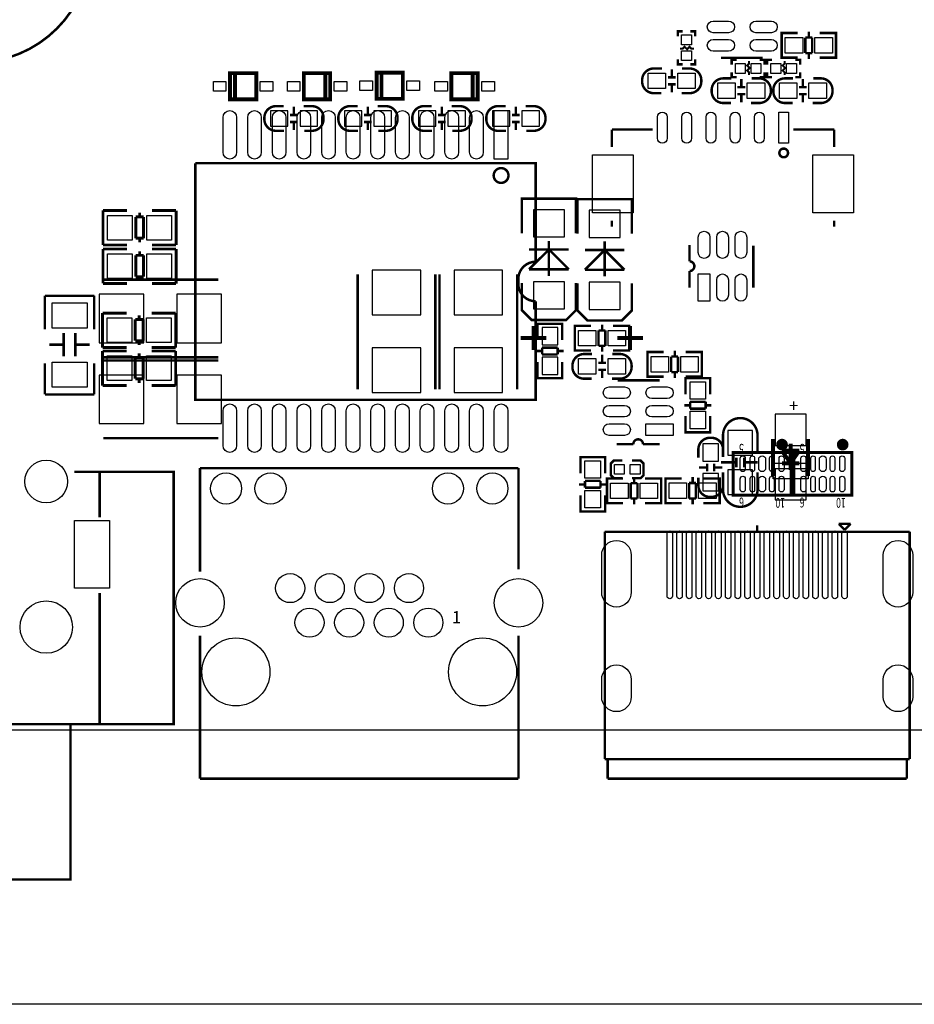
# Model space of a CAD drawing. Extents: x -13 to 193, y -17 to 127.
# Drawn here: x 29 to 76, y -14 to 37 of the extents above; entities that cross this region are included whole.
import ezdxf

# ---------------------------------------------------------------- set-up
doc = ezdxf.new("R2010")
doc.units = 0
doc.layers.get('0').update_dxf_attribs({"color": 1, "linetype": 'CONTINUOUS'})
for name, color, linetype in [('1', 2, 'CONTINUOUS'), ('BOT', 6, 'CONTINUOUS'), ('S-BOT', 3, 'CONTINUOUS'), ('S-TOP', 4, 'CONTINUOUS'), ('TOP', 5, 'CONTINUOUS')]:
    doc.layers.add(name, color=color, linetype=linetype)

msp = doc.modelspace()

# ---------------------------------------------------------------- linework, layer by layer
msp.add_lwpolyline([(90.46845, -14.1224), (0.006604, -14.1224)])
at = {"layer": '1'}
msp.add_lwpolyline([(192.509394, 2.032, -0.414214), (190.477394, 0), (2.038604, 0, -0.414214), (0.006604, 2.032), (0.006604, 124.968, -0.414214), (2.038604, 127), (190.477394, 127, -0.414214), (192.509394, 124.968)], format="xyb", close=True, dxfattribs=at)
at = {"layer": 'BOT'}
for points in [[(43.248961, 31.91256), (42.349039, 31.91256), (42.349039, 31.11246), (43.248961, 31.11246)], [(44.772961, 31.91256), (43.873039, 31.91256), (43.873039, 31.11246), (44.772961, 31.11246)], [(47.058961, 31.91256), (46.159039, 31.91256), (46.159039, 31.11246), (47.058961, 31.11246)], [(48.582961, 31.91256), (47.683039, 31.91256), (47.683039, 31.11246), (48.582961, 31.11246)], [(50.868961, 31.91256), (49.969039, 31.91256), (49.969039, 31.11246), (50.868961, 31.11246)], [(52.392961, 31.91256), (51.493039, 31.91256), (51.493039, 31.11246), (52.392961, 31.11246)], [(54.678961, 31.91256), (53.779039, 31.91256), (53.779039, 31.11246), (54.678961, 31.11246)], [(56.202961, 31.91256), (55.303039, 31.91256), (55.303039, 31.11246), (56.202961, 31.11246)], [(55.892827, 26.811224), (55.892827, 25.411176), (57.492773, 25.411176), (57.492773, 26.811224)], [(58.763027, 26.785824), (58.763027, 25.385776), (60.362973, 25.385776), (60.362973, 26.785824)], [(47.594139, 21.398611), (50.094261, 21.398611), (50.094261, 23.698581), (47.594139, 23.698581)], [(51.810539, 21.398611), (54.310661, 21.398611), (54.310661, 23.698581), (51.810539, 23.698581)], [(55.892827, 23.102824), (55.892827, 21.702776), (57.492773, 21.702776), (57.492773, 23.102824)], [(58.763027, 23.077424), (58.763027, 21.677376), (60.362973, 21.677376), (60.362973, 23.077424)], [(35.827716, 19.958812), (35.827716, 22.458934), (33.527746, 22.458934), (33.527746, 19.958812)], [(39.827708, 19.958812), (39.827708, 22.458934), (37.527738, 22.458934), (37.527738, 19.958812)], [(57.14365, 19.844512), (57.14365, 20.744434), (56.34355, 20.744434), (56.34355, 19.844512)], [(47.594139, 17.398619), (50.094261, 17.398619), (50.094261, 19.698589), (47.594139, 19.698589)], [(51.810539, 17.398619), (54.310661, 17.398619), (54.310661, 19.698589), (51.810539, 19.698589)], [(57.14365, 18.320512), (57.14365, 19.220434), (56.34355, 19.220434), (56.34355, 18.320512)], [(35.827716, 15.793212), (35.827716, 18.293334), (33.527746, 18.293334), (33.527746, 15.793212)], [(39.827708, 15.793212), (39.827708, 18.293334), (37.527738, 18.293334), (37.527738, 15.793212)], [(69.9389, 14.671294), (69.9389, 16.27124), (68.338954, 16.27124), (68.338954, 14.671294)], [(65.913, 15.4432), (65.913, 14.1732), (67.183, 14.1732), (67.183, 15.4432)], [(64.62395, 14.750161), (64.62395, 13.850239), (65.42405, 13.850239), (65.42405, 14.750161)], [(64.62395, 13.226161), (64.62395, 12.326239), (65.42405, 12.326239), (65.42405, 13.226161)], [(65.913, 13.4112), (65.913, 12.1412), (67.183, 12.1412), (67.183, 13.4112)], [(69.9389, 11.871706), (69.9389, 13.471652), (68.338954, 13.471652), (68.338954, 11.871706)], [(32.254317, 10.80897), (34.054415, 10.80897), (34.054415, 7.30885), (32.254317, 7.30885)]]:
    msp.add_lwpolyline(points, close=True, dxfattribs=at)
for points in [[(60.933838, 9.012428), (60.933838, 7.107428, -1), (59.409838, 7.107428), (59.409838, 9.012428, -1)], [(75.433682, 9.012428), (75.433682, 7.107428, -1), (73.909682, 7.107428), (73.909682, 9.012428, -1)], [(60.933838, 2.604516), (60.933838, 1.715516, -1), (59.409838, 1.715516), (59.409838, 2.604516, -1)], [(75.433682, 2.604516), (75.433682, 1.715516, -1), (73.909682, 1.715516), (73.909682, 2.604516, -1)]]:
    msp.add_lwpolyline(points, format="xyb", close=True, dxfattribs=at)
for centre, radius in [((30.804358, 12.808966), 1.099947), ((40.064182, 12.450064), 0.799973), ((42.354246, 12.450064), 0.799973), ((51.494182, 12.450064), 0.799973), ((53.784246, 12.450064), 0.799973), ((38.724332, 6.559804), 1.250061), ((43.36415, 7.319772), 0.750062), ((45.404278, 7.319772), 0.750062), ((47.444152, 7.319772), 0.750062), ((49.48428, 7.319772), 0.750062), ((55.124096, 6.559804), 1.250061), ((30.804358, 5.308854), 1.35001), ((44.364148, 5.53974), 0.750062), ((46.404276, 5.53974), 0.750062), ((48.44415, 5.53974), 0.750062), ((50.484278, 5.53974), 0.750062), ((40.574214, 2.99974), 1.75006), ((53.274214, 2.99974), 1.75006)]:
    msp.add_circle(centre, radius, dxfattribs=at)
at = {"layer": 'S-BOT', "const_width": 0.127}
for points in [[(43.053, 30.87751), (42.636948, 30.87751, -0.414214), (42.037, 31.477458), (42.037, 31.547562, -0.414214), (42.636948, 32.14751), (43.028108, 32.14751)], [(44.069, 32.14751), (44.485052, 32.14751, -0.414214), (45.085, 31.547562), (45.085, 31.477458, -0.414214), (44.485052, 30.87751), (44.093892, 30.87751)], [(46.863, 30.87751), (46.446948, 30.87751, -0.414214), (45.847, 31.477458), (45.847, 31.547562, -0.414214), (46.446948, 32.14751), (46.838108, 32.14751)], [(47.879, 32.14751), (48.295052, 32.14751, -0.414214), (48.895, 31.547562), (48.895, 31.477458, -0.414214), (48.295052, 30.87751), (47.903892, 30.87751)], [(50.673, 30.87751), (50.256948, 30.87751, -0.414214), (49.657, 31.477458), (49.657, 31.547562, -0.414214), (50.256948, 32.14751), (50.648108, 32.14751)], [(51.689, 32.14751), (52.105052, 32.14751, -0.414214), (52.705, 31.547562), (52.705, 31.477458, -0.414214), (52.105052, 30.87751), (51.713892, 30.87751)], [(54.483, 30.87751), (54.066948, 30.87751, -0.414214), (53.467, 31.477458), (53.467, 31.547562, -0.414214), (54.066948, 32.14751), (54.458108, 32.14751)], [(55.499, 32.14751), (55.915052, 32.14751, -0.414214), (56.515, 31.547562), (56.515, 31.477458, -0.414214), (55.915052, 30.87751), (55.523892, 30.87751)], [(65.659, 14.3002), (65.659, 15.188184, -0.414214), (66.549016, 16.0782)], [(67.437, 14.3002), (67.437, 15.188184, 0.414214), (66.546984, 16.0782)], [(64.389, 14.0462), (64.389, 14.462252, -0.414214), (64.988948, 15.0622), (65.059052, 15.0622, -0.414214), (65.659, 14.462252), (65.659, 14.071092)], [(65.659, 13.2842), (65.659, 12.396216, 0.414214), (66.549016, 11.5062)], [(67.437, 13.2842), (67.437, 12.396216, -0.414214), (66.546984, 11.5062)], [(65.659, 13.0302), (65.659, 12.614148, -0.414214), (65.059052, 12.0142), (64.988948, 12.0142, -0.414214), (64.389, 12.614148), (64.389, 13.005308)]]:
    msp.add_lwpolyline(points, format="xyb", dxfattribs=at)
at = {"layer": 'S-BOT'}
for points, const_width in [([(43.558968, 32.112458), (43.558968, 31.712408)], 0.127), ([(47.368968, 32.112458), (47.368968, 31.712408)], 0.127), ([(51.178968, 32.112458), (51.178968, 31.712408)], 0.127), ([(54.988968, 32.112458), (54.988968, 31.712408)], 0.127), ([(43.75912, 31.692596), (43.35907, 31.692596)], 0.127), ([(47.56912, 31.692596), (47.16907, 31.692596)], 0.127), ([(51.37912, 31.692596), (50.97907, 31.692596)], 0.127), ([(55.18912, 31.692596), (54.78907, 31.692596)], 0.127), ([(43.75912, 31.332424), (43.35907, 31.332424)], 0.127), ([(43.558968, 31.312612), (43.558968, 30.912562)], 0.127), ([(47.56912, 31.332424), (47.16907, 31.332424)], 0.127), ([(47.368968, 31.312612), (47.368968, 30.912562)], 0.127), ([(51.37912, 31.332424), (50.97907, 31.332424)], 0.127), ([(51.178968, 31.312612), (51.178968, 30.912562)], 0.127), ([(55.18912, 31.332424), (54.78907, 31.332424)], 0.127), ([(54.988968, 31.312612), (54.988968, 30.912562)], 0.127), ([(55.2958, 25.6032), (55.2958, 27.3812), (58.0898, 27.3812), (58.0898, 25.6032)], 0.127), ([(58.166, 25.5778), (58.166, 27.3558), (60.96, 27.3558), (60.96, 25.5778)], 0.127), ([(56.6928, 25.202896), (56.6928, 23.402798)], 0.127), ([(59.563, 25.177496), (59.563, 23.377398)], 0.127), ([(55.672736, 24.762714), (57.712864, 24.762714)], 0.127), ([(55.672736, 23.742904), (56.6928, 24.762714)], 0.127), ([(56.6928, 24.762714), (57.712864, 23.742904)], 0.127), ([(58.542936, 24.737314), (60.583064, 24.737314)], 0.127), ([(58.542936, 23.717504), (59.563, 24.737314)], 0.127), ([(59.563, 24.737314), (60.583064, 23.717504)], 0.127), ([(46.844204, 17.558512), (46.844204, 23.47849)], 0.127), ([(50.844196, 17.558512), (50.844196, 23.47849)], 0.127), ([(51.060604, 17.558512), (51.060604, 23.47849)], 0.127), ([(55.060596, 17.558512), (55.060596, 23.47849)], 0.127), ([(57.712864, 23.742904), (55.672736, 23.742904)], 0.127), ([(60.583064, 23.717504), (58.542936, 23.717504)], 0.127), ([(39.667688, 23.208996), (33.74771, 23.208996)], 0.127), ([(55.2958, 23.0378), (55.2958, 21.6408), (55.8038, 21.1328), (57.5818, 21.1328), (58.0898, 21.6408), (58.0898, 23.0378)], 0.127), ([(58.166, 23.0124), (58.166, 21.6154), (58.674, 21.1074), (60.452, 21.1074), (60.96, 21.6154), (60.96, 23.0124)], 0.127), ([(57.3786, 20.726654), (57.3786, 20.9296), (56.1086, 20.9296), (56.1086, 20.751546)], 0.127), ([(56.1086, 20.92452), (56.1086, 20.093686)], 0.127), ([(57.342532, 20.9296), (56.144668, 20.9296)], 0.127), ([(57.3786, 20.093686), (57.3786, 20.92452)], 0.127), ([(56.344566, 19.535648), (56.04256, 19.535648)], 0.127), ([(56.344566, 19.354546), (56.344566, 19.705574)], 0.127), ([(56.344566, 19.705574), (57.142634, 19.705574)], 0.127), ([(57.142634, 19.354546), (56.344566, 19.354546)], 0.127), ([(57.142634, 19.705574), (57.142634, 19.354546)], 0.127), ([(57.44464, 19.535648), (57.142634, 19.535648)], 0.127), ([(39.667688, 19.209004), (33.74771, 19.209004)], 0.127), ([(39.667688, 19.043396), (33.74771, 19.043396)], 0.127), ([(56.1086, 18.145506), (56.1086, 18.96364)], 0.127), ([(57.3786, 18.96364), (57.3786, 18.145506)], 0.127), ([(57.3786, 18.338546), (57.3786, 18.1356), (56.1086, 18.1356), (56.1086, 18.313654)], 0.127), ([(57.342532, 18.1356), (56.144668, 18.1356)], 0.127), ([(39.667688, 15.043404), (33.74771, 15.043404)], 0.127), ([(68.238878, 15.001494), (68.238878, 13.101574)], 0.199898), ([(69.1388, 13.401548), (69.1388, 14.751558)], 0.199898), ([(70.038722, 13.101574), (70.038722, 15.001494)], 0.199898), ([(69.1388, 13.75156), (68.688712, 14.401546)], 0.199898), ([(68.688712, 14.401546), (69.588888, 14.401546)], 0.199898), ([(69.588888, 14.401546), (69.1388, 13.75156)], 0.199898), ([(64.843914, 13.73632), (64.843914, 13.33627)], 0.127), ([(65.204086, 13.73632), (65.204086, 13.33627)], 0.127), ([(65.548002, 13.796264), (66.348102, 13.796264)], 0.127), ([(66.348102, 14.0462), (66.348102, 13.546074)], 0.127), ([(66.747898, 14.0462), (66.747898, 13.546074)], 0.127), ([(66.747898, 13.796264), (67.447922, 13.796264)], 0.127), ([(69.588888, 13.75156), (68.688712, 13.75156)], 0.199898), ([(64.424052, 13.536168), (64.824102, 13.536168)], 0.127), ([(65.223898, 13.536168), (65.623948, 13.536168)], 0.127)]:
    msp.add_lwpolyline(points, dxfattribs=dict(at, const_width=const_width))
msp.add_lwpolyline([(70.038722, 12.951714), (68.238878, 12.951714), (68.238878, 13.75156), (70.038722, 13.75156)], close=True, dxfattribs=at)
at = {"layer": 'S-TOP'}
for points, const_width in [([(33.0962, 40.3606, 1), (21.1582, 40.3606, 1)], 0.127), ([(69.007736, 29.737304, 1), (68.560696, 29.737304, 1)], 0.127), ([(54.61, 28.575, 1), (53.848, 28.575, 1)], 0.127), ([(68.848224, 14.710664, 1), (68.547772, 14.710636, 1)], 0.299974), ([(71.972424, 14.710664, 1), (71.671972, 14.710636, 1)], 0.299974)]:
    msp.add_lwpolyline(points, format="xyb", close=True, dxfattribs=dict(at, const_width=const_width))
for points, const_width in [([(63.5889, 36.0045), (63.3349, 36.0045), (63.3349, 35.7505)], 0.127), ([(64.2239, 35.7505), (64.2239, 36.0045), (63.9699, 36.0045)], 0.127), ([(70.081648, 35.98164), (70.081648, 35.679634)], 0.127), ([(68.884546, 35.9156), (68.6816, 35.9156), (68.6816, 34.6456), (68.859654, 34.6456)], 0.127), ([(68.6816, 35.879532), (68.6816, 34.681668)], 0.127), ([(69.50964, 35.9156), (68.691506, 35.9156)], 0.127), ([(69.900546, 35.679634), (69.900546, 34.881566)], 0.127), ([(70.251574, 35.679634), (69.900546, 35.679634)], 0.127), ([(70.251574, 34.881566), (70.251574, 35.679634)], 0.127), ([(70.639686, 35.9156), (71.47052, 35.9156)], 0.127), ([(71.272654, 35.9156), (71.4756, 35.9156), (71.4756, 34.6456), (71.297546, 34.6456)], 0.127), ([(71.4756, 35.879532), (71.4756, 34.681668)], 0.127), ([(64.1604, 35.1028), (64.0334, 35.1028), (63.9318, 35.2044), (63.8048, 35.0774), (63.6778, 35.2044), (63.5762, 35.1028), (63.4492, 35.1028)], 0.1016), ([(63.3349, 34.5567), (63.3349, 34.3027), (63.5889, 34.3027)], 0.127), ([(63.9699, 34.3027), (64.2239, 34.3027), (64.2239, 34.5567)], 0.127), ([(65.54978, 34.64052), (67.709796, 34.64052)], 0.127), ([(66.3575, 34.5313), (66.1035, 34.5313), (66.1035, 34.2773)], 0.127), ([(67.0052, 34.4678), (67.0052, 34.3408), (66.9036, 34.2392), (67.0306, 34.1122), (66.9036, 33.9852), (67.0052, 33.8836), (67.0052, 33.7566)], 0.1016), ([(67.8053, 34.2773), (67.8053, 34.5313), (67.5513, 34.5313)], 0.127), ([(68.1863, 34.5313), (67.9323, 34.5313), (67.9323, 34.2773)], 0.127), ([(68.691506, 34.6456), (69.50964, 34.6456)], 0.127), ([(68.834, 34.4678), (68.834, 34.3408), (68.7324, 34.2392), (68.8594, 34.1122), (68.7324, 33.9852), (68.834, 33.8836), (68.834, 33.7566)], 0.1016), ([(69.6341, 34.2773), (69.6341, 34.5313), (69.3801, 34.5313)], 0.127), ([(69.900546, 34.881566), (70.251574, 34.881566)], 0.127), ([(70.081648, 34.881566), (70.081648, 34.57956)], 0.127), ([(71.47052, 34.6456), (70.639686, 34.6456)], 0.127), ([(63.019432, 34.051748), (63.019432, 33.651698)], 0.127), ([(40.272716, 33.847278), (41.62679, 33.847278), (41.62679, 32.497522), (40.272716, 32.497522), (40.272716, 33.847278), (40.526716, 33.847278), (40.526716, 32.497522), (40.272716, 32.497522)], 0.199898), ([(45.426884, 32.497522), (44.07281, 32.497522), (44.07281, 33.847278), (45.426884, 33.847278), (45.426884, 32.497522), (45.172884, 32.497522), (45.172884, 33.847278), (45.426884, 33.847278)], 0.199898), ([(47.816516, 33.872678), (49.17059, 33.872678), (49.17059, 32.522922), (47.816516, 32.522922), (47.816516, 33.872678), (48.070516, 33.872678), (48.070516, 32.522922), (47.816516, 32.522922)], 0.199898), ([(53.021484, 32.497522), (51.66741, 32.497522), (51.66741, 33.847278), (53.021484, 33.847278), (53.021484, 32.497522), (52.767484, 32.497522), (52.767484, 33.847278), (53.021484, 33.847278)], 0.199898), ([(62.81928, 33.631886), (63.21933, 33.631886)], 0.127), ([(66.1035, 33.8963), (66.1035, 33.6423), (66.3575, 33.6423)], 0.127), ([(66.600832, 33.543748), (66.600832, 33.143698)], 0.127), ([(67.5513, 33.6423), (67.8053, 33.6423), (67.8053, 33.8963)], 0.127), ([(67.9323, 33.8963), (67.9323, 33.6423), (68.1863, 33.6423)], 0.127), ([(69.3801, 33.6423), (69.6341, 33.6423), (69.6341, 33.8963)], 0.127), ([(69.771768, 33.143698), (69.771768, 33.543748)], 0.127), ([(62.81928, 33.271714), (63.21933, 33.271714)], 0.127), ([(63.019432, 33.251902), (63.019432, 32.851852)], 0.127), ([(66.40068, 33.123886), (66.80073, 33.123886)], 0.127), ([(69.97192, 33.123886), (69.57187, 33.123886)], 0.127), ([(66.40068, 32.763714), (66.80073, 32.763714)], 0.127), ([(66.600832, 32.743902), (66.600832, 32.343852)], 0.127), ([(69.97192, 32.763714), (69.57187, 32.763714)], 0.127), ([(69.771768, 32.343852), (69.771768, 32.743902)], 0.127), ([(59.934094, 30.042104), (59.934094, 30.943296)], 0.127), ([(59.934094, 30.943296), (62.035182, 30.943296)], 0.127), ([(71.385176, 30.943296), (69.284088, 30.943296)], 0.127), ([(71.38416, 30.04312), (71.385176, 30.943296)], 0.127), ([(56.007, 24.13), (56.007, 29.21), (38.481, 29.21)], 0.127), ([(38.481, 29.21), (38.481, 17.018), (56.007, 17.018), (56.007, 22.098)], 0.127), ([(33.726882, 24.9936), (33.726882, 26.773632)], 0.150114), ([(33.726882, 26.7716), (34.96691, 26.7716)], 0.150114), ([(35.414712, 25.34158), (35.414712, 26.441654)], 0.150114), ([(35.414712, 26.441654), (35.814762, 26.441654)], 0.150114), ([(35.614864, 26.441654), (35.614864, 26.651712)], 0.150114), ([(35.814762, 26.441654), (35.814762, 25.34158)], 0.150114), ([(36.25469, 26.7716), (37.494718, 26.7716)], 0.150114), ([(37.494718, 26.7716), (37.494718, 24.991568)], 0.150114), ([(59.934094, 25.94229), (59.934094, 26.24328)], 0.127), ([(71.38416, 26.24328), (71.385176, 25.94229)], 0.127), ([(35.814762, 25.34158), (35.414712, 25.34158)], 0.150114), ([(35.614864, 25.131522), (35.614864, 25.34158)], 0.150114), ([(34.96691, 24.9936), (33.726882, 24.9936)], 0.150114), ([(33.726882, 23.0124), (33.726882, 24.792432)], 0.150114), ([(33.726882, 24.7904), (34.96691, 24.7904)], 0.150114), ([(37.494718, 24.9936), (36.25469, 24.9936)], 0.150114), ([(36.25469, 24.7904), (37.494718, 24.7904)], 0.150114), ([(37.494718, 24.7904), (37.494718, 23.010368)], 0.150114), ([(67.22364, 22.80158), (67.22364, 24.961596)], 0.127), ([(35.414712, 23.36038), (35.414712, 24.460454)], 0.150114), ([(35.414712, 24.460454), (35.814762, 24.460454)], 0.150114), ([(35.614864, 24.460454), (35.614864, 24.670512)], 0.150114), ([(35.814762, 24.460454), (35.814762, 23.36038)], 0.150114), ([(35.814762, 23.36038), (35.414712, 23.36038)], 0.150114), ([(35.614864, 23.150322), (35.614864, 23.36038)], 0.150114), ([(63.933578, 23.651464), (63.933578, 22.80158)], 0.127), ([(34.96691, 23.0124), (33.726882, 23.0124)], 0.150114), ([(37.494718, 23.0124), (36.25469, 23.0124)], 0.150114), ([(33.274, 22.3774), (30.734, 22.3774)], 0.127), ([(30.734, 22.3774), (30.734, 20.647406)], 0.127), ([(33.274, 20.647406), (33.274, 22.3774)], 0.127), ([(33.701482, 19.7104), (33.701482, 21.490432)], 0.150114), ([(33.701482, 21.4884), (34.94151, 21.4884)], 0.150114), ([(35.589464, 21.158454), (35.589464, 21.368512)], 0.150114), ([(36.22929, 21.4884), (37.469318, 21.4884)], 0.150114), ([(37.469318, 21.4884), (37.469318, 19.708368)], 0.150114), ([(35.389312, 20.05838), (35.389312, 21.158454)], 0.150114), ([(35.389312, 21.158454), (35.789362, 21.158454)], 0.150114), ([(35.789362, 21.158454), (35.789362, 20.05838)], 0.150114), ([(58.234072, 20.830286), (58.031126, 20.830286), (58.031126, 19.560286), (58.20918, 19.560286)], 0.127), ([(58.031126, 20.794218), (58.031126, 19.596354)], 0.127), ([(58.859166, 20.830286), (58.041032, 20.830286)], 0.127), ([(59.431174, 20.896326), (59.431174, 20.59432)], 0.127), ([(59.989212, 20.830286), (60.820046, 20.830286)], 0.127), ([(60.62218, 20.830286), (60.825126, 20.830286), (60.825126, 19.560286), (60.647072, 19.560286)], 0.127), ([(60.825126, 20.794218), (60.825126, 19.596354)], 0.127), ([(31.704026, 19.261328), (31.704026, 20.461478)], 0.127), ([(32.303974, 19.261328), (32.303974, 20.461478)], 0.127), ([(59.250072, 20.59432), (59.250072, 19.796252)], 0.127), ([(59.6011, 20.59432), (59.250072, 20.59432)], 0.127), ([(59.6011, 19.796252), (59.6011, 20.59432)], 0.127), ([(30.964124, 19.861276), (31.704026, 19.861276)], 0.127), ([(32.303974, 19.861276), (33.043876, 19.861276)], 0.127), ([(34.94151, 19.7104), (33.701482, 19.7104)], 0.150114), ([(35.789362, 20.05838), (35.389312, 20.05838)], 0.150114), ([(35.589464, 19.848322), (35.589464, 20.05838)], 0.150114), ([(37.469318, 19.7104), (36.22929, 19.7104)], 0.150114), ([(59.250072, 19.796252), (59.6011, 19.796252)], 0.127), ([(59.431174, 19.796252), (59.431174, 19.494246)], 0.127), ([(33.701482, 17.7546), (33.701482, 19.534632)], 0.150114), ([(33.701482, 19.5326), (34.94151, 19.5326)], 0.150114), ([(35.389312, 18.10258), (35.389312, 19.202654)], 0.150114), ([(35.389312, 19.202654), (35.789362, 19.202654)], 0.150114), ([(35.589464, 19.202654), (35.589464, 19.412712)], 0.150114), ([(35.789362, 19.202654), (35.789362, 18.10258)], 0.150114), ([(36.22929, 19.5326), (37.469318, 19.5326)], 0.150114), ([(37.469318, 19.5326), (37.469318, 17.752568)], 0.150114), ([(58.041032, 19.560286), (58.859166, 19.560286)], 0.127), ([(59.430158, 19.342862), (59.430158, 18.942812)], 0.127), ([(60.820046, 19.560286), (59.989212, 19.560286)], 0.127), ([(61.975746, 19.4818), (61.7728, 19.4818), (61.7728, 18.2118), (61.950854, 18.2118)], 0.127), ([(61.7728, 19.445732), (61.7728, 18.247868)], 0.127), ([(62.60084, 19.4818), (61.782706, 19.4818)], 0.127), ([(62.991746, 19.245834), (62.991746, 18.447766)], 0.127), ([(63.342774, 19.245834), (62.991746, 19.245834)], 0.127), ([(63.172848, 19.54784), (63.172848, 19.245834)], 0.127), ([(63.342774, 18.447766), (63.342774, 19.245834)], 0.127), ([(63.730886, 19.4818), (64.56172, 19.4818)], 0.127), ([(64.363854, 19.4818), (64.5668, 19.4818), (64.5668, 18.2118), (64.388746, 18.2118)], 0.127), ([(64.5668, 19.445732), (64.5668, 18.247868)], 0.127), ([(30.734, 18.897346), (30.734, 17.2974)], 0.127), ([(33.274, 17.2974), (33.274, 18.897346)], 0.127), ([(59.230006, 18.923), (59.630056, 18.923)], 0.127), ([(59.230006, 18.562828), (59.630056, 18.562828)], 0.127), ([(59.430158, 18.543016), (59.430158, 18.142966)], 0.127), ([(61.782706, 18.2118), (62.60084, 18.2118)], 0.127), ([(62.991746, 18.447766), (63.342774, 18.447766)], 0.127), ([(63.172848, 18.447766), (63.172848, 18.14576)], 0.127), ([(64.56172, 18.2118), (63.730886, 18.2118)], 0.127), ([(34.94151, 17.7546), (33.701482, 17.7546)], 0.150114), ([(35.789362, 18.10258), (35.389312, 18.10258)], 0.150114), ([(35.589464, 17.892522), (35.589464, 18.10258)], 0.150114), ([(37.469318, 17.7546), (36.22929, 17.7546)], 0.150114), ([(62.39002, 18.02384), (60.230004, 18.02384)], 0.127), ([(64.9986, 17.932654), (64.9986, 18.1356), (63.7286, 18.1356), (63.7286, 17.957546)], 0.127), ([(63.7286, 18.125694), (63.7286, 17.30756)], 0.127), ([(64.962532, 18.1356), (63.764668, 18.1356)], 0.127), ([(64.9986, 17.30756), (64.9986, 18.125694)], 0.127), ([(30.734, 17.2974), (33.274, 17.2974)], 0.127), ([(63.964566, 16.735552), (63.66256, 16.735552)], 0.127), ([(64.762634, 16.916654), (63.964566, 16.916654)], 0.127), ([(63.964566, 16.916654), (63.964566, 16.565626)], 0.127), ([(64.762634, 16.565626), (64.762634, 16.916654)], 0.127), ([(65.06464, 16.735552), (64.762634, 16.735552)], 0.127), ([(63.7286, 15.34668), (63.7286, 16.177514)], 0.127), ([(63.964566, 16.565626), (64.762634, 16.565626)], 0.127), ([(64.9986, 16.177514), (64.9986, 15.34668)], 0.127), ([(64.9986, 15.544546), (64.9986, 15.3416), (63.7286, 15.3416), (63.7286, 15.519654)], 0.127), ([(64.962532, 15.3416), (63.764668, 15.3416)], 0.127), ([(61.540136, 14.733778), (62.39002, 14.733778)], 0.127), ([(59.586114, 13.857986), (59.586114, 14.060932), (58.316114, 14.060932), (58.316114, 13.882878)], 0.127), ([(58.316114, 14.051026), (58.316114, 13.232892)], 0.127), ([(59.550046, 14.060932), (58.352182, 14.060932)], 0.127), ([(59.586114, 13.232892), (59.586114, 14.051026)], 0.127), ([(60.470796, 12.9794), (60.038996, 12.9794), (59.886596, 13.1318), (59.886596, 13.7414), (60.038996, 13.8938), (60.470796, 13.8938)], 0.127), ([(60.978796, 13.8938), (61.410596, 13.8938), (61.562996, 13.7414), (61.562996, 13.1318), (61.410596, 12.9794), (60.978796, 12.9794)], 0.127), ([(33.554416, 10.95883), (33.554416, 13.308838), (32.25419, 13.308838)], 0.130048), ([(33.554416, 13.308838), (37.364416, 13.308838), (37.364416, 0.308864), (33.554416, 0.308864)], 0.127), ([(38.724332, 8.166862), (38.724332, 13.499846)], 0.127), ([(38.724332, 13.499846), (55.124096, 13.499846)], 0.127), ([(55.124096, 13.499846), (55.124096, 8.293862)], 0.127), ([(58.55208, 12.660884), (58.250074, 12.660884)], 0.127), ([(59.350148, 12.841986), (58.55208, 12.841986)], 0.127), ([(58.55208, 12.841986), (58.55208, 12.490958)], 0.127), ([(59.350148, 12.490958), (59.350148, 12.841986)], 0.127), ([(59.652154, 12.660884), (59.350148, 12.660884)], 0.127), ([(59.886342, 12.964668), (59.683396, 12.964668), (59.683396, 11.694668), (59.86145, 11.694668)], 0.127), ([(59.683396, 12.9286), (59.683396, 11.730736)], 0.127), ([(60.511436, 12.964668), (59.693302, 12.964668)], 0.127), ([(60.902342, 12.728702), (60.902342, 11.930634)], 0.127), ([(61.25337, 12.728702), (60.902342, 12.728702)], 0.127), ([(61.083444, 13.030708), (61.083444, 12.728702)], 0.127), ([(61.25337, 11.930634), (61.25337, 12.728702)], 0.127), ([(61.641482, 12.964668), (62.472316, 12.964668)], 0.127), ([(62.27445, 12.964668), (62.477396, 12.964668), (62.477396, 11.694668), (62.299342, 11.694668)], 0.127), ([(62.477396, 12.9286), (62.477396, 11.730736)], 0.127), ([(62.89675, 12.968732), (62.693804, 12.968732), (62.693804, 11.698732), (62.871858, 11.698732)], 0.127), ([(62.693804, 12.932664), (62.693804, 11.7348)], 0.127), ([(63.521844, 12.968732), (62.70371, 12.968732)], 0.127), ([(63.91275, 12.732766), (63.91275, 11.934698)], 0.127), ([(64.263778, 12.732766), (63.91275, 12.732766)], 0.127), ([(64.093852, 13.034772), (64.093852, 12.732766)], 0.127), ([(64.263778, 11.934698), (64.263778, 12.732766)], 0.127), ([(64.65189, 12.968732), (65.482724, 12.968732)], 0.127), ([(65.284858, 12.968732), (65.487804, 12.968732), (65.487804, 11.698732), (65.30975, 11.698732)], 0.127), ([(65.487804, 12.932664), (65.487804, 11.7348)], 0.127), ([(58.55208, 12.490958), (59.350148, 12.490958)], 0.127), ([(58.316114, 11.272012), (58.316114, 12.102846)], 0.127), ([(59.586114, 12.102846), (59.586114, 11.272012)], 0.127), ([(59.693302, 11.694668), (60.511436, 11.694668)], 0.127), ([(60.902342, 11.930634), (61.25337, 11.930634)], 0.127), ([(61.083444, 11.930634), (61.083444, 11.628628)], 0.127), ([(62.472316, 11.694668), (61.641482, 11.694668)], 0.127), ([(62.70371, 11.698732), (63.521844, 11.698732)], 0.127), ([(63.91275, 11.934698), (64.263778, 11.934698)], 0.127), ([(64.093852, 11.934698), (64.093852, 11.632692)], 0.127), ([(65.482724, 11.698732), (64.65189, 11.698732)], 0.127), ([(59.586114, 11.469878), (59.586114, 11.266932), (58.316114, 11.266932), (58.316114, 11.444986)], 0.127), ([(59.550046, 11.266932), (58.352182, 11.266932)], 0.127), ([(71.622666, 10.626344), (71.927974, 10.32129)], 0.127), ([(72.233282, 10.626344), (71.622666, 10.626344)], 0.127), ([(71.92772, 10.321036), (72.233282, 10.626344)], 0.127), ([(59.571636, -1.489964), (59.571636, 10.219944)], 0.127), ([(59.571636, 10.219944), (75.271884, 10.219944)], 0.127), ([(67.42176, 10.259822), (67.42176, 10.56005)], 0.127), ([(75.271884, 10.219944), (75.271884, -1.489964)], 0.127), ([(20.554188, 0.308864), (33.554416, 0.308864), (33.554416, 7.058914)], 0.130048), ([(38.724332, -2.500122), (38.724332, 4.864862)], 0.127), ([(55.124096, 4.864862), (55.124096, -2.500122)], 0.127), ([(32.054292, 0.308864), (32.054292, -7.69112), (22.054312, -7.69112), (22.054312, 0.308864)], 0.130048), ([(75.271884, -1.489964), (59.571636, -1.489964)], 0.127), ([(59.72175, -1.44018), (59.72175, -2.500122)], 0.127), ([(75.12177, -2.500122), (75.12177, -1.540002)], 0.127), ([(55.124096, -2.500122), (38.724332, -2.500122)], 0.127), ([(59.72175, -2.500122), (75.12177, -2.500122)], 0.127)]:
    msp.add_lwpolyline(points, dxfattribs=dict(at, const_width=const_width))
at = {"layer": 'S-TOP', "const_width": 0.127}
for points in [[(62.5094, 34.0868), (62.093348, 34.0868, 0.414214), (61.4934, 33.486852), (61.4934, 33.416748, 0.414214), (62.093348, 32.8168), (62.484508, 32.8168)], [(63.5254, 32.8168), (63.941452, 32.8168, 0.414214), (64.5414, 33.416748), (64.5414, 33.486852, 0.414214), (63.941452, 34.0868), (63.550292, 34.0868)], [(66.0908, 33.5788), (65.674748, 33.5788, 0.414214), (65.0748, 32.978852), (65.0748, 32.908748, 0.414214), (65.674748, 32.3088), (66.065908, 32.3088)], [(67.1068, 32.3088), (67.522852, 32.3088, 0.414214), (68.1228, 32.908748), (68.1228, 32.978852, 0.414214), (67.522852, 33.5788), (67.131692, 33.5788)], [(69.2658, 33.5788), (68.849748, 33.5788, 0.414214), (68.2498, 32.978852), (68.2498, 32.908748, 0.414214), (68.849748, 32.3088), (69.240908, 32.3088)], [(70.2818, 32.3088), (70.697852, 32.3088, 0.414214), (71.2978, 32.908748), (71.2978, 32.978852, 0.414214), (70.697852, 33.5788), (70.306692, 33.5788)], [(63.933578, 25.001474), (63.933578, 24.15159, -1), (63.933578, 23.651464)], [(56.007, 22.098, -0.414214), (55.118, 22.987), (55.118, 23.241, -0.414214), (56.007, 24.13)], [(58.920126, 19.377914), (58.504074, 19.377914, 0.414214), (57.904126, 18.777966), (57.904126, 18.707862, 0.414214), (58.504074, 18.107914), (58.895234, 18.107914)], [(59.936126, 18.107914), (60.352178, 18.107914, 0.414214), (60.952126, 18.707862), (60.952126, 18.777966, 0.414214), (60.352178, 19.377914), (59.961018, 19.377914)], [(60.190126, 14.733778), (61.04001, 14.733778, -1), (61.540136, 14.733778)]]:
    msp.add_lwpolyline(points, format="xyb", dxfattribs=at)
at = {"layer": 'S-TOP', "const_width": 0.1524}
for points in [[(69.175122, 12.101576), (66.174874, 12.101576), (66.174874, 14.301724), (69.175122, 14.301724)], [(72.299322, 12.101576), (69.299074, 12.101576), (69.299074, 14.301724), (72.299322, 14.301724)]]:
    msp.add_lwpolyline(points, close=True, dxfattribs=at)
at = {"layer": 'TOP'}
for points in [[(65.94983, 35.930586), (65.14973, 35.930586, -1), (65.14973, 36.530534), (65.94983, 36.530534, -1)], [(68.149724, 35.930586), (67.349624, 35.930586, -1), (67.349624, 36.530534), (68.149724, 36.530534, -1)], [(65.94983, 34.980626), (65.14973, 34.980626, -1), (65.14973, 35.580574), (65.94983, 35.580574, -1)], [(68.149724, 34.980626), (67.349624, 34.980626, -1), (67.349624, 35.580574), (68.149724, 35.580574, -1)], [(40.609012, 31.570549), (40.609012, 29.770451, -1), (39.908988, 29.770451), (39.908988, 31.570549, -1)], [(41.879012, 31.570549), (41.879012, 29.770451, -1), (41.178988, 29.770451), (41.178988, 31.570549, -1)], [(43.149012, 31.570549), (43.149012, 29.770451, -1), (42.448988, 29.770451), (42.448988, 31.570549, -1)], [(44.419012, 31.570549), (44.419012, 29.770451, -1), (43.718988, 29.770451), (43.718988, 31.570549, -1)], [(45.689012, 31.570549), (45.689012, 29.770451, -1), (44.988988, 29.770451), (44.988988, 31.570549, -1)], [(46.959012, 31.570549), (46.959012, 29.770451, -1), (46.258988, 29.770451), (46.258988, 31.570549, -1)], [(48.229012, 31.570549), (48.229012, 29.770451, -1), (47.528988, 29.770451), (47.528988, 31.570549, -1)], [(49.499012, 31.570549), (49.499012, 29.770451, -1), (48.798988, 29.770451), (48.798988, 31.570549, -1)], [(50.769012, 31.570549), (50.769012, 29.770451, -1), (50.068988, 29.770451), (50.068988, 31.570549, -1)], [(52.039012, 31.570549), (52.039012, 29.770451, -1), (51.338988, 29.770451), (51.338988, 31.570549, -1)], [(53.309012, 31.570549), (53.309012, 29.770451, -1), (52.608988, 29.770451), (52.608988, 31.570549, -1)], [(62.283975, 30.493208), (62.283975, 31.593028, -1), (62.784101, 31.593028), (62.784101, 30.493208, -1)], [(63.534163, 30.493208), (63.534163, 31.593028, -1), (64.034289, 31.593028), (64.034289, 30.493208, -1)], [(64.784097, 30.493208), (64.784097, 31.593028, -1), (65.284223, 31.593028), (65.284223, 30.493208, -1)], [(66.034031, 30.493208), (66.034031, 31.593028, -1), (66.534157, 31.593028), (66.534157, 30.493208, -1)], [(67.283965, 30.493208), (67.283965, 31.593028, -1), (67.784091, 31.593028), (67.784091, 30.493208, -1)], [(64.983614, 25.401524), (64.983614, 24.601424, -1), (64.383666, 24.601424), (64.383666, 25.401524, -1)], [(65.933574, 25.401524), (65.933574, 24.601424, -1), (65.333626, 24.601424), (65.333626, 25.401524, -1)], [(66.883534, 25.401524), (66.883534, 24.601424, -1), (66.283586, 24.601424), (66.283586, 25.401524, -1)], [(65.933574, 23.20163), (65.933574, 22.40153, -1), (65.333626, 22.40153), (65.333626, 23.20163, -1)], [(66.883534, 23.20163), (66.883534, 22.40153, -1), (66.283586, 22.40153), (66.283586, 23.20163, -1)], [(59.790076, 17.683734), (60.590176, 17.683734, -1), (60.590176, 17.083786), (59.790076, 17.083786, -1)], [(61.98997, 17.683734), (62.79007, 17.683734, -1), (62.79007, 17.083786), (61.98997, 17.083786, -1)], [(39.908988, 14.657451), (39.908988, 16.457549, -1), (40.609012, 16.457549), (40.609012, 14.657451, -1)], [(41.178988, 14.657451), (41.178988, 16.457549, -1), (41.879012, 16.457549), (41.879012, 14.657451, -1)], [(42.448988, 14.657451), (42.448988, 16.457549, -1), (43.149012, 16.457549), (43.149012, 14.657451, -1)], [(43.718988, 14.657451), (43.718988, 16.457549, -1), (44.419012, 16.457549), (44.419012, 14.657451, -1)], [(44.988988, 14.657451), (44.988988, 16.457549, -1), (45.689012, 16.457549), (45.689012, 14.657451, -1)], [(46.258988, 14.657451), (46.258988, 16.457549, -1), (46.959012, 16.457549), (46.959012, 14.657451, -1)], [(47.528988, 14.657451), (47.528988, 16.457549, -1), (48.229012, 16.457549), (48.229012, 14.657451, -1)], [(48.798988, 14.657451), (48.798988, 16.457549, -1), (49.499012, 16.457549), (49.499012, 14.657451, -1)], [(50.068988, 14.657451), (50.068988, 16.457549, -1), (50.769012, 16.457549), (50.769012, 14.657451, -1)], [(51.338988, 14.657451), (51.338988, 16.457549, -1), (52.039012, 16.457549), (52.039012, 14.657451, -1)], [(52.608988, 14.657451), (52.608988, 16.457549, -1), (53.309012, 16.457549), (53.309012, 14.657451, -1)], [(53.878988, 14.657451), (53.878988, 16.457549, -1), (54.579012, 16.457549), (54.579012, 14.657451, -1)], [(59.790076, 16.733774), (60.590176, 16.733774, -1), (60.590176, 16.133826), (59.790076, 16.133826, -1)], [(61.98997, 16.733774), (62.79007, 16.733774, -1), (62.79007, 16.133826), (61.98997, 16.133826, -1)], [(59.790076, 15.783814), (60.590176, 15.783814, -1), (60.590176, 15.183866), (59.790076, 15.183866, -1)], [(66.548, 13.447268), (66.548, 14.006068, -1), (66.802, 14.006068), (66.802, 13.447268, -1)], [(67.060572, 13.434568), (67.060572, 14.018768, -1), (67.289172, 14.018768), (67.289172, 13.434568, -1)], [(67.497198, 13.498068), (67.497198, 13.955268, -1), (67.852798, 13.955268), (67.852798, 13.498068, -1)], [(68.060824, 13.434568), (68.060824, 14.018768, -1), (68.289424, 14.018768), (68.289424, 13.434568, -1)], [(68.547996, 13.447268), (68.547996, 14.006068, -1), (68.801996, 14.006068), (68.801996, 13.447268, -1)], [(69.6722, 13.447268), (69.6722, 14.006068, -1), (69.9262, 14.006068), (69.9262, 13.447268, -1)], [(70.184772, 13.434568), (70.184772, 14.018768, -1), (70.413372, 14.018768), (70.413372, 13.434568, -1)], [(70.621398, 13.498068), (70.621398, 13.955268, -1), (70.976998, 13.955268), (70.976998, 13.498068, -1)], [(71.185024, 13.434568), (71.185024, 14.018768, -1), (71.413624, 14.018768), (71.413624, 13.434568, -1)], [(71.672196, 13.447268), (71.672196, 14.006068, -1), (71.926196, 14.006068), (71.926196, 13.447268, -1)], [(66.548, 12.397232), (66.548, 12.956032, -1), (66.802, 12.956032), (66.802, 12.397232, -1)], [(67.060572, 12.384532), (67.060572, 12.968732, -1), (67.289172, 12.968732), (67.289172, 12.384532, -1)], [(67.497198, 12.448032), (67.497198, 12.905232, -1), (67.852798, 12.905232), (67.852798, 12.448032, -1)], [(68.060824, 12.384532), (68.060824, 12.968732, -1), (68.289424, 12.968732), (68.289424, 12.384532, -1)], [(68.547996, 12.397232), (68.547996, 12.956032, -1), (68.801996, 12.956032), (68.801996, 12.397232, -1)], [(69.6722, 12.397232), (69.6722, 12.956032, -1), (69.9262, 12.956032), (69.9262, 12.397232, -1)], [(70.184772, 12.384532), (70.184772, 12.968732, -1), (70.413372, 12.968732), (70.413372, 12.384532, -1)], [(70.621398, 12.448032), (70.621398, 12.905232, -1), (70.976998, 12.905232), (70.976998, 12.448032, -1)], [(71.185024, 12.384532), (71.185024, 12.968732, -1), (71.413624, 12.968732), (71.413624, 12.384532, -1)], [(71.672196, 12.397232), (71.672196, 12.956032, -1), (71.926196, 12.956032), (71.926196, 12.397232, -1)], [(63.05931, 10.130028), (63.05931, 6.909308, -1), (62.77991, 6.909308), (62.77991, 10.130028, -1)], [(63.559436, 10.130028), (63.559436, 6.909308, -1), (63.280036, 6.909308), (63.280036, 10.130028, -1)], [(64.059562, 10.130028), (64.059562, 6.909308, -1), (63.780162, 6.909308), (63.780162, 10.130028, -1)], [(64.559688, 10.130028), (64.559688, 6.909308, -1), (64.280288, 6.909308), (64.280288, 10.130028, -1)], [(65.059814, 10.130028), (65.059814, 6.909308, -1), (64.780414, 6.909308), (64.780414, 10.130028, -1)], [(65.55994, 10.130028), (65.55994, 6.909308, -1), (65.28054, 6.909308), (65.28054, 10.130028, -1)], [(66.060066, 10.130028), (66.060066, 6.909308, -1), (65.780666, 6.909308), (65.780666, 10.130028, -1)], [(66.560192, 10.130028), (66.560192, 6.909308, -1), (66.280792, 6.909308), (66.280792, 10.130028, -1)], [(67.060318, 10.130028), (67.060318, 6.909308, -1), (66.780918, 6.909308), (66.780918, 10.130028, -1)], [(67.560444, 10.130028), (67.560444, 6.909308, -1), (67.281044, 6.909308), (67.281044, 10.130028, -1)], [(68.06057, 10.130028), (68.06057, 6.909308, -1), (67.78117, 6.909308), (67.78117, 10.130028, -1)], [(68.560696, 10.130028), (68.560696, 6.909308, -1), (68.281296, 6.909308), (68.281296, 10.130028, -1)], [(69.060822, 10.130028), (69.060822, 6.909308, -1), (68.781422, 6.909308), (68.781422, 10.130028, -1)], [(69.560948, 10.130028), (69.560948, 6.909308, -1), (69.281548, 6.909308), (69.281548, 10.130028, -1)], [(70.061074, 10.130028), (70.061074, 6.909308, -1), (69.781674, 6.909308), (69.781674, 10.130028, -1)], [(70.5612, 10.130028), (70.5612, 6.909308, -1), (70.2818, 6.909308), (70.2818, 10.130028, -1)], [(71.061326, 10.130028), (71.061326, 6.909308, -1), (70.781926, 6.909308), (70.781926, 10.130028, -1)], [(71.561452, 10.130028), (71.561452, 6.909308, -1), (71.282052, 6.909308), (71.282052, 10.130028, -1)], [(72.061578, 10.130028), (72.061578, 6.909308, -1), (71.782178, 6.909308), (71.782178, 10.130028, -1)], [(60.933838, 9.012428), (60.933838, 7.107428, -1), (59.409838, 7.107428), (59.409838, 9.012428, -1)], [(75.433682, 9.012428), (75.433682, 7.107428, -1), (73.909682, 7.107428), (73.909682, 9.012428, -1)], [(60.933838, 2.604516), (60.933838, 1.715516, -1), (59.409838, 1.715516), (59.409838, 2.604516, -1)], [(75.433682, 2.604516), (75.433682, 1.715516, -1), (73.909682, 1.715516), (73.909682, 2.604516, -1)]]:
    msp.add_lwpolyline(points, format="xyb", close=True, dxfattribs=at)
for points in [[(63.5254, 35.814), (64.0334, 35.814), (64.0334, 35.306), (63.5254, 35.306)], [(68.866639, 35.68065), (69.766561, 35.68065), (69.766561, 34.88055), (68.866639, 34.88055)], [(70.390639, 35.68065), (71.290561, 35.68065), (71.290561, 34.88055), (70.390639, 34.88055)], [(63.5254, 35.0012), (64.0334, 35.0012), (64.0334, 34.4932), (63.5254, 34.4932)], [(66.294, 33.8328), (66.294, 34.3408), (66.802, 34.3408), (66.802, 33.8328)], [(67.1068, 33.8328), (67.1068, 34.3408), (67.6148, 34.3408), (67.6148, 33.8328)], [(68.1228, 33.8328), (68.1228, 34.3408), (68.6308, 34.3408), (68.6308, 33.8328)], [(68.9356, 33.8328), (68.9356, 34.3408), (69.4436, 34.3408), (69.4436, 33.8328)], [(61.805439, 33.85185), (62.705361, 33.85185), (62.705361, 33.05175), (61.805439, 33.05175)], [(63.329439, 33.85185), (64.229361, 33.85185), (64.229361, 33.05175), (63.329439, 33.05175)], [(40.061769, 32.922337), (39.411783, 32.922337), (39.411783, 33.422463), (40.061769, 33.422463)], [(42.476801, 32.922337), (41.826815, 32.922337), (41.826815, 33.422463), (42.476801, 33.422463)], [(43.222799, 33.422463), (43.872785, 33.422463), (43.872785, 32.922337), (43.222799, 32.922337)], [(45.637831, 33.422463), (46.287817, 33.422463), (46.287817, 32.922337), (45.637831, 32.922337)], [(47.605569, 32.947737), (46.955583, 32.947737), (46.955583, 33.447863), (47.605569, 33.447863)], [(50.020601, 32.947737), (49.370615, 32.947737), (49.370615, 33.447863), (50.020601, 33.447863)], [(50.817399, 33.422463), (51.467385, 33.422463), (51.467385, 32.922337), (50.817399, 32.922337)], [(53.232431, 33.422463), (53.882417, 33.422463), (53.882417, 32.922337), (53.232431, 32.922337)], [(65.386839, 33.34385), (66.286761, 33.34385), (66.286761, 32.54375), (65.386839, 32.54375)], [(66.910839, 33.34385), (67.810761, 33.34385), (67.810761, 32.54375), (66.910839, 32.54375)], [(69.461761, 32.54375), (68.561839, 32.54375), (68.561839, 33.34385), (69.461761, 33.34385)], [(70.985761, 32.54375), (70.085839, 32.54375), (70.085839, 33.34385), (70.985761, 33.34385)], [(53.878988, 29.420312), (53.878988, 31.920434), (54.579012, 31.920434), (54.579012, 29.420312)], [(69.034279, 31.843091), (69.034279, 30.243145), (68.534153, 30.243145), (68.534153, 31.843091)], [(61.034168, 29.643197), (61.034168, 26.643203), (58.934096, 26.643203), (58.934096, 29.643197)], [(72.384158, 29.643197), (72.384158, 26.643203), (70.284086, 26.643203), (70.284086, 29.643197)], [(35.2298, 25.2476), (33.9598, 25.2476), (33.9598, 26.5176), (35.2298, 26.5176)], [(37.2618, 25.2476), (35.9918, 25.2476), (35.9918, 26.5176), (37.2618, 26.5176)], [(35.2298, 23.2664), (33.9598, 23.2664), (33.9598, 24.5364), (35.2298, 24.5364)], [(37.2618, 23.2664), (35.9918, 23.2664), (35.9918, 24.5364), (37.2618, 24.5364)], [(64.383666, 22.101556), (64.383666, 23.501604), (64.983614, 23.501604), (64.983614, 22.101556)], [(31.103824, 20.711414), (31.103824, 22.011386), (32.903922, 22.011386), (32.903922, 20.711414)], [(35.2044, 19.9644), (33.9344, 19.9644), (33.9344, 21.2344), (35.2044, 21.2344)], [(37.2364, 19.9644), (35.9664, 19.9644), (35.9664, 21.2344), (37.2364, 21.2344)], [(58.216165, 20.595336), (59.116087, 20.595336), (59.116087, 19.795236), (58.216165, 19.795236)], [(59.740165, 20.595336), (60.640087, 20.595336), (60.640087, 19.795236), (59.740165, 19.795236)], [(35.2044, 18.0086), (33.9344, 18.0086), (33.9344, 19.2786), (35.2044, 19.2786)], [(37.2364, 18.0086), (35.9664, 18.0086), (35.9664, 19.2786), (37.2364, 19.2786)], [(31.103824, 17.663414), (31.103824, 18.963386), (32.903922, 18.963386), (32.903922, 17.663414)], [(58.216165, 19.142964), (59.116087, 19.142964), (59.116087, 18.342864), (58.216165, 18.342864)], [(59.740165, 19.142964), (60.640087, 19.142964), (60.640087, 18.342864), (59.740165, 18.342864)], [(61.957839, 19.24685), (62.857761, 19.24685), (62.857761, 18.44675), (61.957839, 18.44675)], [(63.481839, 19.24685), (64.381761, 19.24685), (64.381761, 18.44675), (63.481839, 18.44675)], [(64.76365, 17.950561), (64.76365, 17.050639), (63.96355, 17.050639), (63.96355, 17.950561)], [(64.76365, 16.426561), (64.76365, 15.526639), (63.96355, 15.526639), (63.96355, 16.426561)], [(63.090044, 15.183866), (61.689996, 15.183866), (61.689996, 15.783814), (63.090044, 15.783814)], [(59.351164, 13.875893), (59.351164, 12.975971), (58.551064, 12.975971), (58.551064, 13.875893)], [(60.064396, 13.1826), (60.064396, 13.6906), (60.572396, 13.6906), (60.572396, 13.1826)], [(60.877196, 13.1826), (60.877196, 13.6906), (61.385196, 13.6906), (61.385196, 13.1826)], [(59.868435, 12.729718), (60.768357, 12.729718), (60.768357, 11.929618), (59.868435, 11.929618)], [(61.392435, 12.729718), (62.292357, 12.729718), (62.292357, 11.929618), (61.392435, 11.929618)], [(62.878843, 12.733782), (63.778765, 12.733782), (63.778765, 11.933682), (62.878843, 11.933682)], [(64.402843, 12.733782), (65.302765, 12.733782), (65.302765, 11.933682), (64.402843, 11.933682)], [(59.351164, 12.351893), (59.351164, 11.451971), (58.551064, 11.451971), (58.551064, 12.351893)], [(32.254317, 10.80897), (34.054415, 10.80897), (34.054415, 7.30885), (32.254317, 7.30885)]]:
    msp.add_lwpolyline(points, close=True, dxfattribs=at)
for centre, radius in [((30.804358, 12.808966), 1.099947), ((40.064182, 12.450064), 0.799973), ((42.354246, 12.450064), 0.799973), ((51.494182, 12.450064), 0.799973), ((53.784246, 12.450064), 0.799973), ((38.724332, 6.559804), 1.250061), ((43.36415, 7.319772), 0.750062), ((45.404278, 7.319772), 0.750062), ((47.444152, 7.319772), 0.750062), ((49.48428, 7.319772), 0.750062), ((55.124096, 6.559804), 1.250061), ((30.804358, 5.308854), 1.35001), ((44.364148, 5.53974), 0.750062), ((46.404276, 5.53974), 0.750062), ((48.44415, 5.53974), 0.750062), ((50.484278, 5.53974), 0.750062), ((40.574214, 2.99974), 1.75006), ((53.274214, 2.99974), 1.75006)]:
    msp.add_circle(centre, radius, dxfattribs=at)

# ---------------------------------------------------------------- texts
at = {"layer": 'S-BOT', "text_generation_flag": 2}
for p in [(54.9402, 19.4818), (59.9186, 19.4818)]:
    msp.add_text('+', height=1.905, rotation=270, dxfattribs=at).set_placement(p)
msp.add_text('+', height=0.635, dxfattribs=at).set_placement((69.53885, 16.401542))
at = {"layer": 'S-TOP', "width": 0.6495}
for s, p in [('5', (66.731896, 14.751558)), ('5', (69.856096, 14.751558)), ('6', (66.736976, 11.981688)), ('10', (68.858892, 11.96467)), ('6', (69.861176, 11.981688)), ('10', (71.983092, 11.96467))]:
    msp.add_text(s, height=0.508, rotation=180, dxfattribs=at).set_placement(p)
at = {"layer": 'S-TOP'}
msp.add_text('1', height=0.635, dxfattribs=at).set_placement((51.694334, 5.499862))

doc.saveas('drawing.dxf')
